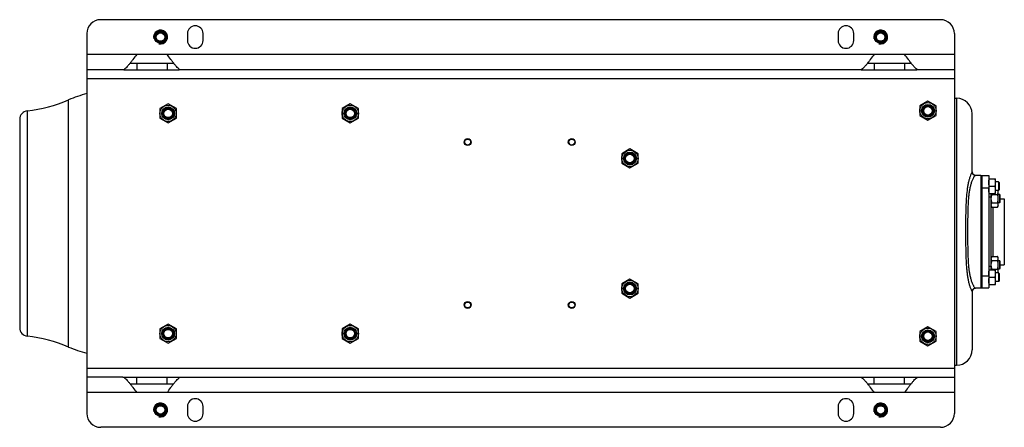
# Model space of a CAD drawing. Units: millimetres. Extents: x -1479 to 2268, y -959 to 1081.
# Drawn here: x 476 to 1611, y 611 to 1081 of the extents above; entities that cross this region are included whole.
import ezdxf

# ---------------------------------------------------------------- set-up
doc = ezdxf.new("R2010")
doc.units = ezdxf.units.MM
doc.header["$LTSCALE"] = 19.36
doc.layers.get('0').update_dxf_attribs({"linetype": 'CONTINUOUS'})
for name, color, linetype in [('02___PRT_ALL_AXES', 7, 'CONTINUOUS'), ('3_ALL_AXES', 7, 'CONTINUOUS'), ('9_ALL_THREAD', 7, 'CONTINUOUS')]:
    doc.layers.add(name, color=color, linetype=linetype)

msp = doc.modelspace()

# ---------------------------------------------------------------- linework, layer by layer
at = {"color": 7, "linetype": 'CONTINUOUS'}
for p, q in [((1537.5, 1081.2), (569.5, 1081.2)), ((553.5, 1065.2), (553.5, 627.2)), ((1553.5, 1065.2), (1553.5, 627.2)), ((1553.5, 990.7), (1556, 990.7)), ((647.2, 984.2), (637.7, 978.7)), ((637.7, 978.7), (637.7, 967.7)), ((656.7, 978.7), (647.2, 984.2)), ((656.7, 967.7), (656.7, 978.7)), ((857.2, 984.2), (847.7, 978.7)), ((847.7, 978.7), (847.7, 967.7)), ((866.7, 978.7), (857.2, 984.2)), ((866.7, 967.7), (866.7, 978.7)), ((1523, 987.2), (1513.5, 981.7)), ((1513.5, 981.7), (1513.5, 970.7)), ((1532.5, 981.7), (1523, 987.2)), ((1532.5, 970.7), (1532.5, 981.7)), ((476.2, 966.2), (476.2, 726.2)), ((637.7, 967.7), (647.2, 962.2)), ((647.2, 962.2), (656.7, 967.7)), ((847.7, 967.7), (857.2, 962.2)), ((857.2, 962.2), (866.7, 967.7)), ((1513.5, 970.7), (1523, 965.2)), ((1523, 965.2), (1532.5, 970.7)), ((1574, 905.5), (1574, 972.7)), ((1179.5, 932.2), (1170, 926.7)), ((1189, 926.7), (1179.5, 932.2)), ((1170, 926.7), (1170, 915.7)), ((1189, 915.7), (1189, 926.7)), ((1170, 915.7), (1179.5, 910.2)), ((1179.5, 910.2), (1189, 915.7)), ((1584, 901.7), (1577.9, 901.7)), ((1593, 897.7), (1601, 897.7)), ((1601, 880.7), (1601, 897.7)), ((1593.8, 889.2), (1600.2, 889.2)), ((1604.3, 894.2), (1601, 894.2)), ((1605, 893.4), (1604.3, 894.2)), ((1604.3, 894.2), (1604.3, 884.2)), ((1605, 893.4), (1605, 884.9)), ((1593, 880.7), (1601, 880.7)), ((1596, 792.7), (1596, 880.7)), ((1596.8, 879.8), (1603.2, 879.8)), ((1604.3, 884.2), (1601, 884.2)), ((1604, 883.4), (1603.5, 884.2)), ((1604, 866.4), (1604, 883.4)), ((1604, 879.9), (1605.3, 879.9)), ((1605, 884.9), (1604.3, 884.2)), ((1606, 879.1), (1605.3, 879.9)), ((1605.3, 879.9), (1605.3, 869.9)), ((1606, 879.1), (1606, 870.6)), ((1606, 874.7), (1611, 874.7)), ((1611, 874.7), (1611, 798.7)), ((1596.8, 865.1), (1596, 866.4)), ((1596.8, 870), (1603.2, 870)), ((1596.8, 865.1), (1603.2, 865.1)), ((1604, 866.4), (1603.2, 865.1)), ((1605.3, 869.9), (1604, 869.9)), ((1606, 870.6), (1605.3, 869.9)), ((1596.8, 808.3), (1596, 807)), ((1596.8, 808.3), (1603.2, 808.3)), ((1604, 807), (1603.2, 808.3)), ((1604, 790), (1604, 807)), ((1596.8, 803.4), (1603.2, 803.4)), ((1604, 803.5), (1605.3, 803.5)), ((1606, 802.8), (1605.3, 803.5)), ((1605.3, 803.5), (1605.3, 793.5)), ((1606, 802.8), (1606, 794.3)), ((1606, 798.7), (1611, 798.7)), ((1593, 792.7), (1601, 792.7)), ((1593.8, 784.2), (1600.2, 784.2)), ((1596.8, 793.6), (1603.2, 793.6)), ((1601, 775.7), (1601, 792.7)), ((1604.3, 789.2), (1601, 789.2)), ((1604, 790), (1603.5, 789.2)), ((1605.3, 793.5), (1604, 793.5)), ((1605, 788.4), (1604.3, 789.2)), ((1604.3, 789.2), (1604.3, 779.2)), ((1605, 788.4), (1605, 779.9)), ((1606, 794.3), (1605.3, 793.5)), ((1179.5, 782.2), (1170, 776.7)), ((1170, 776.7), (1170, 765.7)), ((1189, 776.7), (1179.5, 782.2)), ((1189, 765.7), (1189, 776.7)), ((1584, 771.7), (1577.9, 771.7)), ((1593, 775.7), (1601, 775.7)), ((1604.3, 779.2), (1601, 779.2)), ((1605, 779.9), (1604.3, 779.2)), ((1170, 765.7), (1179.5, 760.2)), ((1179.5, 760.2), (1189, 765.7)), ((1574, 767.9), (1574, 700.7)), ((647.2, 730.2), (637.7, 724.7)), ((656.7, 724.7), (647.2, 730.2)), ((857.2, 730.2), (847.7, 724.7)), ((866.7, 724.7), (857.2, 730.2)), ((1523, 727.2), (1513.5, 721.7)), ((1532.5, 721.7), (1523, 727.2)), ((637.7, 724.7), (637.7, 713.7)), ((656.7, 713.7), (656.7, 724.7)), ((847.7, 724.7), (847.7, 713.7)), ((866.7, 713.7), (866.7, 724.7)), ((1513.5, 721.7), (1513.5, 710.7)), ((1532.5, 710.7), (1532.5, 721.7)), ((637.7, 713.7), (647.2, 708.2)), ((647.2, 708.2), (656.7, 713.7)), ((847.7, 713.7), (857.2, 708.2)), ((857.2, 708.2), (866.7, 713.7)), ((1513.5, 710.7), (1523, 705.2)), ((1523, 705.2), (1532.5, 710.7)), ((1553.5, 682.7), (1556, 682.7)), ((1537.5, 611.2), (569.5, 611.2))]:
    msp.add_line(p, q, dxfattribs=at)
at = {"color": 9, "linetype": 'CONTINUOUS'}
for p, q in [((1553.5, 1013.2), (553.5, 1013.2)), ((532.6, 703.7), (532.6, 988.7)), ((1556, 990.7), (1556, 682.7)), ((485, 716.3), (485, 976.1)), ((1596, 876.7), (1593, 876.7)), ((1598, 808.3), (1598, 865.1)), ((1596, 796.7), (1593, 796.7)), ((1553.5, 679.2), (553.5, 679.2))]:
    msp.add_line(p, q, dxfattribs=at)
at = {"color": 7, "linetype": 'CONTINUOUS'}
for points in [[(1574.1, 904.5), (1574.1, 904.8), (1574, 905.1), (1574, 905.4), (1574, 905.5)], [(1577.9, 901.7), (1577.5, 901.7), (1577.1, 901.8), (1576.7, 901.9), (1576.3, 902.1), (1575.9, 902.3), (1575.5, 902.5), (1575.1, 902.8), (1574.9, 903.2), (1574.6, 903.5), (1574.4, 903.8), (1574.3, 904.2), (1574.1, 904.5)], [(1574.2, 768.9), (1574.3, 769.3), (1574.4, 769.6), (1574.6, 770), (1574.9, 770.3), (1575.2, 770.6), (1575.5, 770.9), (1575.9, 771.2), (1576.3, 771.4), (1576.7, 771.5), (1577.1, 771.6), (1577.5, 771.7), (1577.9, 771.7)], [(1574, 767.9), (1574, 768.1), (1574, 768.3), (1574.1, 768.6), (1574.2, 768.9)]]:
    msp.add_lwpolyline(points, dxfattribs=at)
for centre, radius in [((638.5, 1061.2), 6), ((1468.5, 1061.2), 6), ((638.5, 1061.2), 4.93), ((1468.5, 1061.2), 4.93), ((647.2, 973.2), 9.4), ((647.2, 973.2), 7.4), ((647.2, 973.2), 6.3), ((647.2, 973.2), 5.05), ((647.2, 973.2), 4.93), ((857.2, 973.2), 9.4), ((857.2, 973.2), 7.4), ((857.2, 973.2), 6.3), ((857.2, 973.2), 5.05), ((857.2, 973.2), 4.93), ((1523, 976.2), 9.4), ((1523, 976.2), 7.4), ((1523, 976.2), 6.3), ((1523, 976.2), 6), ((1523, 976.2), 4.93), ((992.5, 940.1), 4), ((992.5, 940.1), 3.39), ((1112.5, 940.1), 4), ((1112.5, 940.1), 3.39), ((1179.5, 921.2), 9.4), ((1179.5, 921.2), 7.4), ((1179.5, 921.2), 6.3), ((1179.5, 921.2), 6), ((1179.5, 921.2), 4.93), ((1179.5, 771.2), 9.4), ((1179.5, 771.2), 7.4), ((1179.5, 771.2), 6.3), ((1179.5, 771.2), 6), ((1179.5, 771.2), 4.93), ((992.5, 752.3), 4), ((992.5, 752.3), 3.39), ((1112.5, 752.3), 4), ((1112.5, 752.3), 3.39), ((647.2, 719.2), 9.4), ((647.2, 719.2), 7.4), ((857.2, 719.2), 9.4), ((857.2, 719.2), 7.4), ((647.2, 719.2), 6.3), ((647.2, 719.2), 5.05), ((647.2, 719.2), 4.93), ((857.2, 719.2), 6.3), ((857.2, 719.2), 5.05), ((857.2, 719.2), 4.93), ((1523, 716.2), 9.4), ((1523, 716.2), 7.4), ((1523, 716.2), 6.3), ((1523, 716.2), 6), ((1523, 716.2), 4.93), ((638.5, 631.2), 6), ((638.5, 631.2), 4.93), ((1468.5, 631.2), 6), ((1468.5, 631.2), 4.93)]:
    msp.add_circle(centre, radius, dxfattribs=at)
for centre, radius, start, end in [((569.5, 1065.2), 16, 90, 180), ((1537.5, 1065.2), 16, 0, 90), ((463.3, 1154.8), 180, 276.9185, 292.6396), ((601.8, 822.6), 180, 105.5781, 112.6396), ((1556, 972.7), 18, 0, 90), ((486.2, 966.2), 10, 96.9185, 180), ((1578, 905.7), 4, 179.9982, 270), ((1578, 767.7), 4, 90, 180.0018), ((486.2, 726.2), 10, 180, 263.0815), ((463.3, 537.6), 180, 67.3604, 83.0815), ((601.8, 869.9), 180, 247.3604, 254.4219), ((1556, 700.7), 18, 270, 360), ((569.5, 627.2), 16, 180, 270), ((1537.5, 627.2), 16, 270, 360)]:
    msp.add_arc(centre, radius, start, end, dxfattribs=at)
at = {"color": 2, "linetype": 'CONTINUOUS'}
for centre, radius in [((638.5, 1061.2), 8), ((1468.5, 1061.2), 8), ((647.2, 973.2), 6), ((857.2, 973.2), 6), ((647.2, 719.2), 6), ((857.2, 719.2), 6), ((638.5, 631.2), 8), ((1468.5, 631.2), 8)]:
    msp.add_arc(centre, radius, 255, 195, dxfattribs=at)
at = {"color": 9, "linetype": 'CONTINUOUS'}
for points, knots in [([(1573.6, 905.1), (1573.5, 904.9), (1573.1, 904.3), (1572.4, 902.7), (1571.4, 900.3), (1570.4, 896.9), (1569.4, 893), (1568.7, 888.8), (1567.8, 882.8), (1567.1, 875), (1566.7, 865.3), (1566.4, 855.5), (1566.4, 845.6), (1566.3, 835.6), (1566.4, 825.6), (1566.5, 815.7), (1566.7, 805.9), (1567.2, 797.8), (1567.7, 791.6), (1568.3, 787), (1569, 782.7), (1569.8, 778.6), (1570.7, 775.5), (1571.4, 773.1), (1572, 771.6), (1572.6, 770.3), (1573, 769.4), (1573.3, 768.7), (1573.6, 768.4), (1573.7, 768.1), (1573.8, 768), (1573.9, 767.9)], [0, 0, 0, 0, 0.00635, 0.014912, 0.036808, 0.063022, 0.092033, 0.122949, 0.155215, 0.222458, 0.292003, 0.362895, 0.43454, 0.506511, 0.578442, 0.649957, 0.720603, 0.789726, 0.823409, 0.856248, 0.887953, 0.918086, 0.945963, 0.958727, 0.970455, 0.980862, 0.989594, 0.993181, 0.996161, 0.998459, 1, 1, 1, 1]), ([(1577.9, 901.7), (1577.8, 901.7), (1577.7, 901.6), (1577.4, 901.5), (1577.1, 901.2), (1576.6, 900.7), (1576, 899.9), (1575.3, 898.8), (1574.6, 897.4), (1573.9, 895.8), (1573.2, 894.1), (1572.4, 891.6), (1571.6, 888.3), (1570.8, 884.1), (1570.1, 879.7), (1569.5, 873.5), (1569, 865.7), (1568.8, 856.1), (1568.7, 846.4), (1568.6, 836.7), (1568.7, 827), (1568.8, 817.3), (1569, 807.7), (1569.5, 799.9), (1570.1, 793.7), (1570.8, 789.3), (1571.6, 785.1), (1572.4, 781.8), (1573.2, 779.3), (1573.9, 777.6), (1574.6, 776), (1575.3, 774.6), (1576, 773.5), (1576.6, 772.7), (1577.1, 772.2), (1577.4, 771.9), (1577.7, 771.8), (1577.8, 771.7), (1577.9, 771.7)], [0, 0, 0, 0, 0.001449, 0.003639, 0.006535, 0.01007, 0.018758, 0.029181, 0.040965, 0.053829, 0.067564, 0.08201, 0.112559, 0.144761, 0.178145, 0.212394, 0.282666, 0.354436, 0.427032, 0.5, 0.572968, 0.645564, 0.717335, 0.787607, 0.821856, 0.85524, 0.887442, 0.91799, 0.932436, 0.946172, 0.959036, 0.970819, 0.981242, 0.98993, 0.993465, 0.996361, 0.998551, 1, 1, 1, 1]), ([(1573.9, 905.5), (1573.9, 905.4), (1573.8, 905.3), (1573.7, 905.2), (1573.6, 905.1)], [0, 0, 0, 0, 0.406122, 1, 1, 1, 1]), ([(1574, 905.5), (1574, 905.5), (1574, 905.5), (1574, 905.5), (1573.9, 905.5), (1573.9, 905.5), (1573.9, 905.5)], [0, 0, 0, 0, 0.209926, 0.35635, 0.603555, 1, 1, 1, 1]), ([(1573.9, 767.9), (1573.9, 767.9), (1573.9, 767.9), (1574, 767.9), (1574, 767.9), (1574, 767.9), (1574, 767.9)], [0, 0, 0, 0, 0.396443, 0.643646, 0.790071, 1, 1, 1, 1])]:
    msp.add_open_spline(points, degree=3, knots=knots, dxfattribs=at)
at = {"color": 7, "linetype": 'CONTINUOUS'}
for points, knots in [([(1593, 893.4), (1593, 893.8), (1593, 894.5), (1593.2, 895.6), (1593.4, 896.7), (1593.7, 897.4), (1593.8, 897.7)], [0, 0, 0, 0, 0.248843, 0.498242, 0.748576, 1, 1, 1, 1]), ([(1601, 893.4), (1601, 893.8), (1601, 894.5), (1600.8, 895.6), (1600.6, 896.7), (1600.4, 897.4), (1600.2, 897.7)], [0, 0, 0, 0, 0.248843, 0.498242, 0.748576, 1, 1, 1, 1]), ([(1593.8, 889.2), (1593.7, 889.5), (1593.4, 890.2), (1593.2, 891.3), (1593, 892.4), (1593, 893.1), (1593, 893.4)], [0, 0, 0, 0, 0.251423, 0.501757, 0.751155, 1, 1, 1, 1]), ([(1593, 884.9), (1593, 885.3), (1593, 886), (1593.2, 887.1), (1593.4, 888.2), (1593.7, 888.9), (1593.8, 889.2)], [0, 0, 0, 0, 0.248843, 0.498242, 0.748576, 1, 1, 1, 1]), ([(1600.2, 889.2), (1600.4, 889.5), (1600.6, 890.2), (1600.8, 891.3), (1601, 892.4), (1601, 893.1), (1601, 893.4)], [0, 0, 0, 0, 0.251423, 0.501757, 0.751155, 1, 1, 1, 1]), ([(1601, 884.9), (1601, 885.3), (1601, 886), (1600.8, 887.1), (1600.6, 888.2), (1600.4, 888.9), (1600.2, 889.2)], [0, 0, 0, 0, 0.248843, 0.498242, 0.748576, 1, 1, 1, 1]), ([(1593.8, 880.7), (1593.7, 881), (1593.4, 881.7), (1593.2, 882.8), (1593, 883.9), (1593, 884.6), (1593, 884.9)], [0, 0, 0, 0, 0.251423, 0.501757, 0.751155, 1, 1, 1, 1]), ([(1596, 874.9), (1596, 875.3), (1596, 876.1), (1596.2, 877.4), (1596.4, 878.6), (1596.7, 879.4), (1596.8, 879.8)], [0, 0, 0, 0, 0.249984, 0.499977, 0.749982, 1, 1, 1, 1]), ([(1596.8, 870), (1596.7, 870.4), (1596.4, 871.2), (1596.2, 872.4), (1596, 873.6), (1596, 874.5), (1596, 874.9)], [0, 0, 0, 0, 0.250017, 0.500021, 0.750014, 1, 1, 1, 1]), ([(1596.8, 879.8), (1596.7, 879.9), (1596.6, 880.2), (1596.4, 880.5), (1596.3, 880.7)], [0, 0, 0, 0, 0.254792, 1, 1, 1, 1]), ([(1600.2, 880.7), (1600.4, 881), (1600.6, 881.7), (1600.8, 882.8), (1601, 883.9), (1601, 884.6), (1601, 884.9)], [0, 0, 0, 0, 0.251423, 0.501757, 0.751155, 1, 1, 1, 1]), ([(1603.2, 879.8), (1603.4, 880), (1603.6, 880.4), (1603.8, 880.9), (1603.9, 881.3), (1604, 881.6), (1604, 881.9), (1604, 882.1), (1604, 882.3)], [0, 0, 0, 0, 0.26155, 0.514311, 0.637719, 0.759483, 0.880056, 1, 1, 1, 1]), ([(1604, 874.9), (1604, 875.3), (1604, 876.1), (1603.8, 877.4), (1603.6, 878.6), (1603.4, 879.4), (1603.2, 879.8)], [0, 0, 0, 0, 0.249984, 0.499977, 0.749982, 1, 1, 1, 1]), ([(1603.2, 870), (1603.4, 870.4), (1603.6, 871.2), (1603.8, 872.4), (1604, 873.6), (1604, 874.5), (1604, 874.9)], [0, 0, 0, 0, 0.250017, 0.500021, 0.750014, 1, 1, 1, 1]), ([(1604, 882.3), (1604, 882.4), (1604, 882.7), (1603.9, 883.2), (1603.7, 883.7), (1603.6, 884), (1603.5, 884.2)], [0, 0, 0, 0, 0.243325, 0.489712, 0.741505, 1, 1, 1, 1]), ([(1596, 867.5), (1596, 867.6), (1596, 867.8), (1596.1, 868.2), (1596.1, 868.5), (1596.2, 868.9), (1596.4, 869.4), (1596.7, 869.8), (1596.8, 870)], [0, 0, 0, 0, 0.119944, 0.240516, 0.36228, 0.485687, 0.738449, 1, 1, 1, 1]), ([(1596.8, 865.1), (1596.7, 865.3), (1596.4, 865.7), (1596.2, 866.2), (1596.1, 866.6), (1596.1, 866.9), (1596, 867.2), (1596, 867.4), (1596, 867.5)], [0, 0, 0, 0, 0.26155, 0.514311, 0.637719, 0.759483, 0.880056, 1, 1, 1, 1]), ([(1604, 867.5), (1604, 867.6), (1604, 867.8), (1604, 868.2), (1603.9, 868.5), (1603.8, 868.9), (1603.6, 869.4), (1603.4, 869.8), (1603.2, 870)], [0, 0, 0, 0, 0.119944, 0.240516, 0.36228, 0.485687, 0.738449, 1, 1, 1, 1]), ([(1603.2, 865.1), (1603.4, 865.3), (1603.6, 865.7), (1603.8, 866.2), (1603.9, 866.6), (1604, 866.9), (1604, 867.2), (1604, 867.4), (1604, 867.5)], [0, 0, 0, 0, 0.26155, 0.514311, 0.637719, 0.759483, 0.880056, 1, 1, 1, 1]), ([(1596, 805.9), (1596, 806), (1596, 806.2), (1596.1, 806.5), (1596.1, 806.8), (1596.2, 807.2), (1596.4, 807.7), (1596.7, 808.1), (1596.8, 808.3)], [0, 0, 0, 0, 0.119944, 0.240516, 0.36228, 0.485687, 0.738449, 1, 1, 1, 1]), ([(1596.8, 803.4), (1596.7, 803.6), (1596.4, 804), (1596.2, 804.5), (1596.1, 805), (1596.1, 805.3), (1596, 805.6), (1596, 805.8), (1596, 805.9)], [0, 0, 0, 0, 0.26155, 0.514311, 0.637719, 0.759483, 0.880056, 1, 1, 1, 1]), ([(1604, 805.9), (1604, 806), (1604, 806.2), (1604, 806.5), (1603.9, 806.8), (1603.8, 807.2), (1603.6, 807.7), (1603.4, 808.1), (1603.2, 808.3)], [0, 0, 0, 0, 0.119944, 0.240516, 0.36228, 0.485687, 0.738449, 1, 1, 1, 1]), ([(1603.2, 803.4), (1603.4, 803.6), (1603.6, 804), (1603.8, 804.5), (1603.9, 805), (1604, 805.3), (1604, 805.6), (1604, 805.8), (1604, 805.9)], [0, 0, 0, 0, 0.26155, 0.514311, 0.637719, 0.759483, 0.880056, 1, 1, 1, 1]), ([(1596, 798.5), (1596, 798.9), (1596, 799.8), (1596.2, 801), (1596.4, 802.2), (1596.7, 803), (1596.8, 803.4)], [0, 0, 0, 0, 0.249984, 0.499977, 0.749982, 1, 1, 1, 1]), ([(1596.8, 793.6), (1596.7, 794), (1596.4, 794.8), (1596.2, 796), (1596, 797.3), (1596, 798.1), (1596, 798.5)], [0, 0, 0, 0, 0.250017, 0.500021, 0.750014, 1, 1, 1, 1]), ([(1604, 798.5), (1604, 798.9), (1604, 799.8), (1603.8, 801), (1603.6, 802.2), (1603.4, 803), (1603.2, 803.4)], [0, 0, 0, 0, 0.249984, 0.499977, 0.749982, 1, 1, 1, 1]), ([(1603.2, 793.6), (1603.4, 794), (1603.6, 794.8), (1603.8, 796), (1604, 797.3), (1604, 798.1), (1604, 798.5)], [0, 0, 0, 0, 0.250017, 0.500021, 0.750014, 1, 1, 1, 1]), ([(1593, 788.4), (1593, 788.8), (1593, 789.5), (1593.2, 790.6), (1593.4, 791.7), (1593.7, 792.4), (1593.8, 792.7)], [0, 0, 0, 0, 0.248843, 0.498242, 0.748576, 1, 1, 1, 1]), ([(1593.8, 784.2), (1593.7, 784.5), (1593.4, 785.2), (1593.2, 786.3), (1593, 787.4), (1593, 788.1), (1593, 788.4)], [0, 0, 0, 0, 0.251423, 0.501757, 0.751155, 1, 1, 1, 1]), ([(1593, 779.9), (1593, 780.3), (1593, 781), (1593.2, 782.1), (1593.4, 783.2), (1593.7, 783.9), (1593.8, 784.2)], [0, 0, 0, 0, 0.248843, 0.498242, 0.748576, 1, 1, 1, 1]), ([(1596.3, 792.7), (1596.4, 792.9), (1596.5, 793.2), (1596.7, 793.5), (1596.8, 793.6)], [0, 0, 0, 0, 0.493545, 1, 1, 1, 1]), ([(1601, 788.4), (1601, 788.8), (1601, 789.5), (1600.8, 790.6), (1600.6, 791.7), (1600.4, 792.4), (1600.2, 792.7)], [0, 0, 0, 0, 0.248843, 0.498242, 0.748576, 1, 1, 1, 1]), ([(1600.2, 784.2), (1600.4, 784.5), (1600.6, 785.2), (1600.8, 786.3), (1601, 787.4), (1601, 788.1), (1601, 788.4)], [0, 0, 0, 0, 0.251423, 0.501757, 0.751155, 1, 1, 1, 1]), ([(1601, 779.9), (1601, 780.3), (1601, 781), (1600.8, 782.1), (1600.6, 783.2), (1600.4, 783.9), (1600.2, 784.2)], [0, 0, 0, 0, 0.248843, 0.498242, 0.748576, 1, 1, 1, 1]), ([(1604, 791.2), (1604, 791.3), (1604, 791.5), (1604, 791.8), (1603.9, 792.1), (1603.8, 792.5), (1603.6, 793), (1603.4, 793.4), (1603.2, 793.6)], [0, 0, 0, 0, 0.119944, 0.240516, 0.36228, 0.485687, 0.738449, 1, 1, 1, 1]), ([(1603.5, 789.2), (1603.6, 789.4), (1603.7, 789.7), (1603.9, 790.2), (1604, 790.7), (1604, 791), (1604, 791.2)], [0, 0, 0, 0, 0.258622, 0.510453, 0.756786, 1, 1, 1, 1]), ([(1593.8, 775.7), (1593.7, 776), (1593.4, 776.7), (1593.2, 777.8), (1593, 778.9), (1593, 779.6), (1593, 779.9)], [0, 0, 0, 0, 0.251423, 0.501757, 0.751155, 1, 1, 1, 1]), ([(1600.2, 775.7), (1600.4, 776), (1600.6, 776.7), (1600.8, 777.8), (1601, 778.9), (1601, 779.6), (1601, 779.9)], [0, 0, 0, 0, 0.251423, 0.501757, 0.751155, 1, 1, 1, 1])]:
    msp.add_open_spline(points, degree=3, knots=knots, dxfattribs=at)
at = {"layer": '02___PRT_ALL_AXES', "color": 7, "linetype": 'CONTINUOUS'}
for p, q in [((669.5, 1065.2), (669.5, 1057.2)), ((687.5, 1057.2), (687.5, 1065.2)), ((1419.5, 1065.2), (1419.5, 1057.2)), ((1437.5, 1057.2), (1437.5, 1065.2)), ((646, 1041.2), (611, 1041.2)), ((1496, 1041.2), (1461, 1041.2)), ((595.2, 1023.2), (553.5, 1023.2)), ((596.2, 1023.2), (660, 1023.2)), ((1445.2, 1023.2), (661.8, 1023.2)), ((1446.2, 1023.2), (1510, 1023.2)), ((1553.5, 1023.2), (1511.8, 1023.2)), ((1584, 901.7), (1584, 900.9)), ((1584, 849.7), (1584, 789.7)), ((1584, 772.5), (1584, 771.7)), ((595.2, 669.2), (553.5, 669.2)), ((596.2, 669.2), (1445.2, 669.2)), ((1446.2, 669.2), (1553.5, 669.2)), ((646, 651.2), (611, 651.2)), ((1496, 651.2), (1461, 651.2)), ((669.5, 635.2), (669.5, 627.2)), ((687.5, 627.2), (687.5, 635.2)), ((1419.5, 635.2), (1419.5, 627.2)), ((1437.5, 627.2), (1437.5, 635.2))]:
    msp.add_line(p, q, dxfattribs=at)
at = {"layer": '02___PRT_ALL_AXES', "color": 9, "linetype": 'CONTINUOUS'}
for p, q in [((611, 1041.2), (553.5, 1041.2)), ((1461, 1041.2), (646, 1041.2)), ((1553.5, 1041.2), (1496, 1041.2)), ((611, 1031.2), (611, 1023.2)), ((646, 1031.2), (646, 1023.2)), ((1461, 1031.2), (1461, 1023.2)), ((1496, 1031.2), (1496, 1023.2)), ((611, 661.2), (611, 669.2)), ((646, 661.2), (646, 669.2)), ((1461, 661.2), (1461, 669.2)), ((1496, 661.2), (1496, 669.2)), ((611, 651.2), (553.5, 651.2)), ((1461, 651.2), (646, 651.2)), ((1553.5, 651.2), (1496, 651.2))]:
    msp.add_line(p, q, dxfattribs=at)
at = {"layer": '02___PRT_ALL_AXES', "color": 3, "linetype": 'CONTINUOUS'}
for p, q in [((603.5, 1031.2), (653.5, 1031.2)), ((1453.5, 1031.2), (1503.5, 1031.2)), ((603.5, 661.2), (653.5, 661.2)), ((1453.5, 661.2), (1503.5, 661.2))]:
    msp.add_line(p, q, dxfattribs=at)
at = {"layer": '02___PRT_ALL_AXES', "color": 7, "linetype": 'CONTINUOUS'}
for centre, start, end in [((678.5, 1065.2), 0, 180), ((1428.5, 1065.2), 0, 180), ((678.5, 1057.2), 180, 360), ((1428.5, 1057.2), 180, 360), ((678.5, 635.2), 0, 180), ((1428.5, 635.2), 0, 180), ((678.5, 627.2), 180, 360), ((1428.5, 627.2), 180, 360)]:
    msp.add_arc(centre, 9, start, end, dxfattribs=at)
for points, knots in [([(611, 1041.2), (609.5, 1039.2), (607.3, 1036.2), (604.4, 1032.4), (602.3, 1029.7), (600.3, 1027.3), (598.5, 1025.3), (597, 1024), (595.9, 1023.3), (595.4, 1023.2), (595.2, 1023.2)], [0, 0, 0, 0, 0.308855, 0.458214, 0.60001, 0.730668, 0.845538, 0.937122, 0.972111, 1, 1, 1, 1]), ([(661.8, 1023.2), (661.6, 1023.2), (661.1, 1023.3), (660, 1024), (658.5, 1025.3), (656.7, 1027.3), (654.7, 1029.7), (652.6, 1032.4), (649.7, 1036.2), (647.5, 1039.2), (646, 1041.2)], [0, 0, 0, 0, 0.02823, 0.063636, 0.15605, 0.271572, 0.402476, 0.543876, 0.692342, 1, 1, 1, 1]), ([(1461, 1041.2), (1459.5, 1039.2), (1457.3, 1036.2), (1454.4, 1032.4), (1452.3, 1029.7), (1450.3, 1027.3), (1448.5, 1025.3), (1447, 1024), (1445.9, 1023.3), (1445.4, 1023.2), (1445.2, 1023.2)], [0, 0, 0, 0, 0.308855, 0.458214, 0.60001, 0.730668, 0.845538, 0.937122, 0.972111, 1, 1, 1, 1]), ([(1511.8, 1023.2), (1511.6, 1023.2), (1511.1, 1023.3), (1510, 1024), (1508.5, 1025.3), (1506.7, 1027.3), (1504.7, 1029.7), (1502.6, 1032.4), (1499.7, 1036.2), (1497.5, 1039.2), (1496, 1041.2)], [0, 0, 0, 0, 0.02823, 0.063636, 0.15605, 0.271572, 0.402476, 0.543876, 0.692342, 1, 1, 1, 1]), ([(595.2, 669.2), (595.4, 669.2), (595.9, 669.1), (597, 668.4), (598.5, 667.1), (600.3, 665.1), (602.3, 662.7), (604.4, 660), (607.4, 656.2), (609.5, 653.2), (611, 651.2)], [0, 0, 0, 0, 0.028271, 0.063701, 0.156056, 0.271366, 0.401969, 0.543345, 0.692173, 1, 1, 1, 1]), ([(646, 651.2), (647.5, 653.2), (649.6, 656.1), (652.5, 660), (654.6, 662.6), (656.6, 665.1), (658.5, 667.1), (660, 668.4), (661.1, 669.1), (661.6, 669.2), (661.8, 669.2)], [0, 0, 0, 0, 0.306065, 0.453621, 0.594435, 0.725417, 0.841745, 0.935307, 0.971293, 1, 1, 1, 1]), ([(1445.2, 669.2), (1445.4, 669.2), (1445.9, 669.1), (1447, 668.4), (1448.5, 667.1), (1450.3, 665.1), (1452.3, 662.7), (1454.4, 660), (1457.4, 656.2), (1459.5, 653.2), (1461, 651.2)], [0, 0, 0, 0, 0.028271, 0.063701, 0.156056, 0.271366, 0.401969, 0.543345, 0.692173, 1, 1, 1, 1]), ([(1496, 651.2), (1497.5, 653.2), (1499.6, 656.1), (1502.5, 660), (1504.6, 662.6), (1506.6, 665.1), (1508.5, 667.1), (1510, 668.4), (1511.1, 669.1), (1511.6, 669.2), (1511.8, 669.2)], [0, 0, 0, 0, 0.306065, 0.453621, 0.594435, 0.725417, 0.841745, 0.935307, 0.971293, 1, 1, 1, 1])]:
    msp.add_open_spline(points, degree=3, knots=knots, dxfattribs=at)
at = {"layer": '3_ALL_AXES', "color": 7, "linetype": 'CONTINUOUS'}
for p, q in [((1584, 901.4), (1585, 901.4)), ((1584, 900.9), (1584, 772.5)), ((1585, 901.4), (1593, 901.4)), ((1585, 901.4), (1585, 772)), ((1593, 901.4), (1593, 772)), ((1584, 772), (1593, 772))]:
    msp.add_line(p, q, dxfattribs=at)
at = {"layer": '3_ALL_AXES', "color": 9, "linetype": 'CONTINUOUS'}
for p, q in [((1584, 887.4), (1585, 887.4)), ((1585, 887.4), (1593, 887.4)), ((1584, 786), (1585, 786)), ((1585, 786), (1593, 786))]:
    msp.add_line(p, q, dxfattribs=at)
at = {"layer": '9_ALL_THREAD', "color": 7, "linetype": 'CONTINUOUS'}
for centre in [(638.5, 1061.2), (1468.5, 1061.2), (638.5, 631.2), (1468.5, 631.2)]:
    msp.add_circle(centre, 7.25, dxfattribs=at)

doc.saveas('drawing.dxf')
